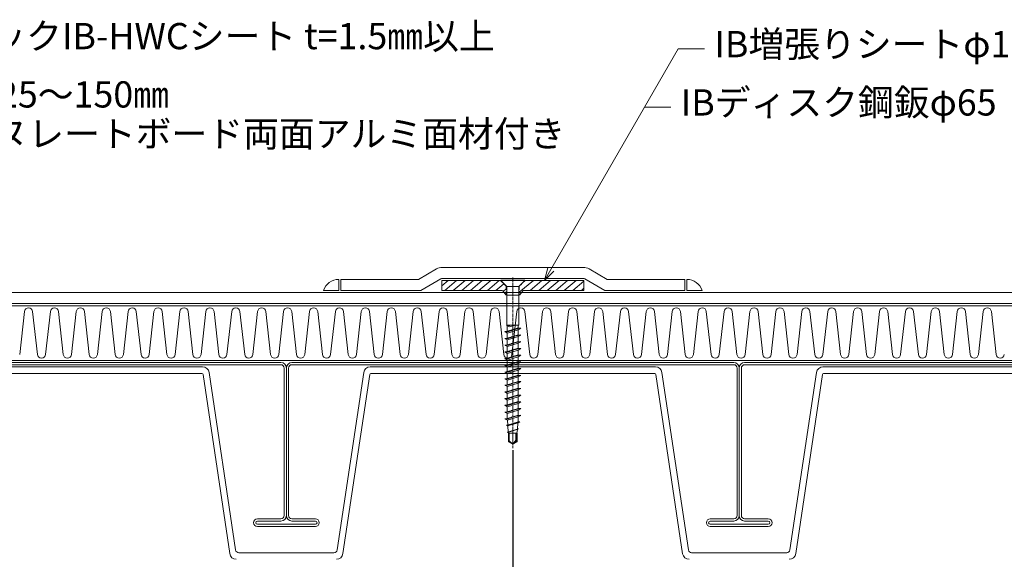
# Model space of a CAD drawing. Units: millimetres. Extents: x 0 to 1680, y 0 to 1188.
# Drawn here: x 871 to 1321, y 247 to 494 of the extents above; entities that cross this region are included whole.
import ezdxf

# ---------------------------------------------------------------- set-up
doc = ezdxf.new("R2010")
doc.units = ezdxf.units.MM
doc.linetypes.add('CENTER', pattern=[2, 1.25, -0.25, 0.25, -0.25])
doc.linetypes.add('HIDDEN2', pattern=[4.7625, 3.175, -1.5875])
for name, color, linetype, lineweight in [('IBリキッド', 7, 'Continuous', 13), ('IBｼｰﾄ', 7, 'Continuous', 18), ('中心線', 44, 'CENTER', 5), ('寸法線', 7, 'Continuous', 9), ('文字', 7, 'Continuous', 9), ('断熱材', 7, 'Continuous', 9), ('部材(積層鋼板)', 7, 'Continuous', 15), ('部材(ﾋﾞｽ類)', 7, 'Continuous', 13), ('鋼材(受け鋼鈑)', 7, 'Continuous', 13)]:
    doc.layers.add(name, color=color, linetype=linetype, lineweight=lineweight)
doc.layers.add('構築線', color=1, linetype='Continuous', lineweight=0, plot=False)
doc.styles.add('基本スタイル', font='msgothic.ttc')
doc.dimstyles.new('建築製図用（1：1）', dxfattribs={"dimtxt": 12, "dimasz": 7, "dimexe": 0, "dimexo": 1, "dimgap": 1.5, "dimtad": 3, "dimdsep": 46, "dimtxsty": '基本スタイル', "dimblk": 'OPEN30', "dimblk1": 'OPEN30', "dimblk2": 'OPEN30', "dimcen": 2.5, "dimclrd": 256, "dimclre": 256, "dimclrt": 256, "dimadec": 0, "dimazin": 0, "dimtfac": 1, "dimtmove": 0, "dimatfit": 3, "dimldrblk": 'OPEN30', "dimfxl": 1, "dimarcsym": 0})

# ---------------------------------------------------------------- blocks, each defined once
blk = doc.blocks.new('_Open30')
at = {"color": 0, "linetype": 'ByBlock', "lineweight": -2}
for p, q in [((-1, 0.267949), (0, 0)), ((0, 0), (-1, -0.267949)), ((0, 0), (-1, 0))]:
    blk.add_line(p, q, dxfattribs=at)
blk = doc.blocks.new('*D47')
at = {"layer": 'Defpoints', "color": 0}
for p in [(1096.36, 298.1), (496.36, 293.1), (1096.36, 153.74)]:
    blk.add_point(p, dxfattribs=at)
at = {"layer": '寸法線', "lineweight": -2}
for p, q in [((1096.36, 297.1), (1096.36, 153.74)), ((496.36, 292.1), (496.36, 153.74)), ((503.36, 153.74), (1089.36, 153.74))]:
    blk.add_line(p, q, dxfattribs=at)
at = {"layer": '寸法線', "lineweight": -2, "xscale": 7, "yscale": 7, "zscale": 7, "rotation": 180}
blk.add_blockref('_Open30', (496.36, 153.74), dxfattribs=at)
at = {"layer": '寸法線', "lineweight": -2, "xscale": 7, "yscale": 7, "zscale": 7}
blk.add_blockref('_Open30', (1096.36, 153.74), dxfattribs=at)
at = {"layer": '寸法線', "insert": (796.36, 164.74), "char_height": 12, "attachment_point": 5, "style": '基本スタイル'}
blk.add_mtext('600', dxfattribs=at)

msp = doc.modelspace()

# ---------------------------------------------------------------- hatches: boundary and pattern name
at = {"layer": '部材(積層鋼板)'}
h = msp.add_hatch(dxfattribs=at)
h.set_pattern_fill('ANSI31', color=4, scale=20, angle=354.81671, style=0)
h.set_pattern_definition([(39.81671, (2061.3024, -19883.9755), (-1.60083435, 1.920242), [])])
h.paths.add_polyline_path([(1064.1135, 374.7362, 0.41421356), (1063.8635, 374.4862), (1063.8635, 370.2362), (1091.3635, 370.2362, -0.22463265), (1091.7501, 370.0533), (1093.2134, 368.2691, 0.02211867), (1093.243, 368.2362), (1093.3935, 368.2362), (1093.3935, 372.1168), (1090.7563, 374.7362)])
h.paths.add_polyline_path([(1100.9769, 370.0533, -0.22463265), (1101.3635, 370.2362), (1128.8635, 370.2362), (1128.8635, 374.4862, 0.41421356), (1128.6135, 374.7362), (1101.9701, 374.7362), (1099.3329, 372.1168), (1099.3329, 368.2362), (1099.484, 368.2362, 0.02211867), (1099.5135, 368.2691)])
h.paths.add_polyline_path([(1099.484, 368.2362), (1099.3329, 368.2362), (1099.3329, 368.1306, 0.0929396)])
h.paths.add_polyline_path([(1093.3935, 368.2362), (1093.243, 368.2362, 0.09263854), (1093.3935, 368.1309)])

# ---------------------------------------------------------------- linework, layer by layer
at = {"layer": 'IBリキッド'}
for p, q in [((1016.7746, 370.2362), (1016.7746, 375.2362)), ((1175.9523, 370.2362), (1175.9523, 375.2362)), ((1009.7746, 370.2362), (1016.7746, 370.2362)), ((1182.9523, 370.2362), (1175.9523, 370.2362))]:
    msp.add_line(p, q, dxfattribs=at)
for centre, start, end in [((1016.7746, 367.8362), 90, 161.075356), ((1175.9523, 367.8362), 18.924644, 90)]:
    msp.add_arc(centre, 7.4, start, end, dxfattribs=at)
at = {"layer": 'IBｼｰﾄ'}
for p, q in [((1061.4849, 380.0308), (1053.1954, 375.2362)), ((1128.6135, 380.7362), (1064.1135, 380.7362)), ((1131.242, 380.0308), (1139.5315, 375.2362)), ((1053.1954, 375.2362), (1017.7746, 375.2362)), ((1017.7746, 375.2362), (1017.7746, 370.2362)), ((1063.4876, 375.5682), (1054.2689, 370.2362)), ((1128.6135, 375.7362), (1064.1135, 375.7362)), ((1129.2393, 375.5682), (1138.458, 370.2362)), ((1174.9523, 375.2362), (1139.5315, 375.2362)), ((1174.9523, 375.2362), (1174.9523, 370.2362)), ((549.8718, 369.2362), (1406.8634, 369.2362)), ((1054.2689, 370.2362), (1017.7746, 370.2362)), ((1174.9523, 370.2362), (1138.458, 370.2362)), ((548.5321, 364.2362), (1406.8634, 364.2362))]:
    msp.add_line(p, q, dxfattribs=at)
for centre, radius, start, end in [((1064.1135, 375.4862), 5.25, 90, 120.044805), ((1128.6135, 375.4862), 5.25, 59.955195, 90), ((1064.1135, 374.4862), 1.25, 90, 120.04489), ((1128.6135, 374.4862), 1.25, 59.95511, 90)]:
    msp.add_arc(centre, radius, start, end, dxfattribs=at)
at = {"layer": '中心線'}
msp.add_lwpolyline([(1096.3635, 298.0964), (1096.3635, 376.2466)], dxfattribs=at)
at = {"layer": '寸法線'}
for p, q in [((1110.8135, 374.7362), (1171.9943, 480.7057)), ((1171.9943, 480.7057), (1183.9943, 480.7057)), ((1156.5974, 454.0372), (1168.5974, 454.0372))]:
    msp.add_line(p, q, dxfattribs=at)
msp.add_lwpolyline([(1115.0561, 378.9789), (1110.8135, 374.7362), (1112.3664, 380.5318)], dxfattribs=at)
at = {"layer": '断熱材', "lineweight": 5}
for p, q in [((164.8634, 363.2362), (1406.8634, 363.2362)), ((1406.8634, 338.2362), (164.8634, 338.2362))]:
    msp.add_line(p, q, dxfattribs=at)
at = {"layer": '断熱材', "color": 4}
for p, q in [((873.0979, 360.5148), (870.9308, 340.9576)), ((876.8536, 360.5148), (879.0207, 340.9576)), ((884.9435, 360.5148), (882.7764, 340.9576)), ((888.6992, 360.5148), (890.8663, 340.9576)), ((896.7891, 360.5148), (894.622, 340.9576)), ((900.5448, 360.5148), (902.7119, 340.9576)), ((908.6347, 360.5148), (906.4676, 340.9576)), ((912.3904, 360.5148), (914.5575, 340.9576)), ((920.4803, 360.5148), (918.3132, 340.9576)), ((924.236, 360.5148), (926.4031, 340.9576)), ((932.3259, 360.5148), (930.1588, 340.9576)), ((936.0816, 360.5148), (938.2487, 340.9576)), ((944.1715, 360.5148), (942.0044, 340.9576)), ((947.9273, 360.5148), (950.0943, 340.9576)), ((956.0171, 360.5148), (953.8501, 340.9576)), ((959.7729, 360.5148), (961.9399, 340.9576)), ((967.8628, 360.5148), (965.6957, 340.9576)), ((971.6185, 360.5148), (973.7856, 340.9576)), ((979.7084, 360.5148), (977.5413, 340.9576)), ((983.4641, 360.5148), (985.6312, 340.9576)), ((991.554, 360.5148), (989.3869, 340.9576)), ((995.3097, 360.5148), (997.4768, 340.9576)), ((1003.3996, 360.5148), (1001.2325, 340.9576)), ((1007.1553, 360.5148), (1009.3224, 340.9576)), ((1015.2452, 360.5148), (1013.0781, 340.9576)), ((1019.0009, 360.5148), (1021.168, 340.9576)), ((1027.0908, 360.5148), (1024.9237, 340.9576)), ((1030.8465, 360.5148), (1033.0136, 340.9576)), ((1038.9364, 360.5148), (1036.7693, 340.9576)), ((1042.6922, 360.5148), (1044.8592, 340.9576)), ((1050.782, 360.5148), (1048.615, 340.9576)), ((1054.5378, 360.5148), (1056.7048, 340.9576)), ((1062.6276, 360.5148), (1060.4606, 340.9576)), ((1066.3834, 360.5148), (1068.5505, 340.9576)), ((1074.4733, 360.5148), (1072.3062, 340.9576)), ((1078.229, 360.5148), (1080.3961, 340.9576)), ((1086.3189, 360.5148), (1084.1518, 340.9576)), ((1090.0746, 360.5148), (1092.2417, 340.9576)), ((1098.1645, 360.5148), (1095.9974, 340.9576)), ((1101.9202, 360.5148), (1104.0873, 340.9576)), ((1110.0101, 360.5148), (1107.843, 340.9576)), ((1113.7658, 360.5148), (1115.9329, 340.9576)), ((1121.8557, 360.5148), (1119.6886, 340.9576)), ((1125.6114, 360.5148), (1127.7785, 340.9576)), ((1133.7013, 360.5148), (1131.5342, 340.9576)), ((1137.457, 360.5148), (1139.6241, 340.9576)), ((1145.5469, 360.5148), (1143.3799, 340.9576)), ((1149.3027, 360.5148), (1151.4697, 340.9576)), ((1157.3925, 360.5148), (1155.2255, 340.9576)), ((1161.1483, 360.5148), (1163.3154, 340.9576)), ((1169.2382, 360.5148), (1167.0711, 340.9576)), ((1172.9939, 360.5148), (1175.161, 340.9576)), ((1181.0838, 360.5148), (1178.9167, 340.9576)), ((1184.8395, 360.5148), (1187.0066, 340.9576)), ((1192.9294, 360.5148), (1190.7623, 340.9576)), ((1196.6851, 360.5148), (1198.8522, 340.9576)), ((1204.775, 360.5148), (1202.6079, 340.9576)), ((1208.5307, 360.5148), (1210.6978, 340.9576)), ((1216.6206, 360.5148), (1214.4535, 340.9576)), ((1220.3763, 360.5148), (1222.5434, 340.9576)), ((1228.4662, 360.5148), (1226.2991, 340.9576)), ((1232.2219, 360.5148), (1234.389, 340.9576)), ((1240.3118, 360.5148), (1238.1448, 340.9576)), ((1244.0676, 360.5148), (1246.2346, 340.9576)), ((1252.1574, 360.5148), (1249.9904, 340.9576)), ((1255.9132, 360.5148), (1258.0802, 340.9576)), ((1264.0031, 360.5148), (1261.836, 340.9576)), ((1267.7588, 360.5148), (1269.9259, 340.9576)), ((1275.8487, 360.5148), (1273.6816, 340.9576)), ((1279.6044, 360.5148), (1281.7715, 340.9576)), ((1287.6943, 360.5148), (1285.5272, 340.9576)), ((1291.45, 360.5148), (1293.6171, 340.9576)), ((1299.5399, 360.5148), (1297.3728, 340.9576)), ((1303.2956, 360.5148), (1305.4627, 340.9576)), ((1311.3855, 360.5148), (1309.2184, 340.9576)), ((1315.1412, 360.5148), (1317.3083, 340.9576))]:
    msp.add_line(p, q, dxfattribs=at)
for centre, start, end in [((874.9757, 360.3389), 5.351354, 174.648646), ((886.8213, 360.3389), 5.351354, 174.648646), ((898.6669, 360.3389), 5.351354, 174.648646), ((910.5126, 360.3389), 5.351354, 174.648646), ((922.3582, 360.3389), 5.351354, 174.648646), ((934.2038, 360.3389), 5.351354, 174.648646), ((946.0494, 360.3389), 5.351354, 174.648646), ((957.895, 360.3389), 5.351354, 174.648646), ((969.7406, 360.3389), 5.351354, 174.648646), ((981.5862, 360.3389), 5.351354, 174.648646), ((993.4318, 360.3389), 5.351354, 174.648646), ((1005.2775, 360.3389), 5.351354, 174.648646), ((1017.1231, 360.3389), 5.351354, 174.648646), ((1028.9687, 360.3389), 5.351354, 174.648646), ((1040.8143, 360.3389), 5.351354, 174.648646), ((1052.6599, 360.3389), 5.351354, 174.648646), ((1064.5055, 360.3389), 5.351354, 174.648646), ((1076.3511, 360.3389), 5.351354, 174.648646), ((1088.1967, 360.3389), 5.351354, 174.648646), ((1100.0423, 360.3389), 5.351354, 174.648646), ((1111.888, 360.3389), 5.351354, 174.648646), ((1123.7336, 360.3389), 5.351354, 174.648646), ((1135.5792, 360.3389), 5.351354, 174.648646), ((1147.4248, 360.3389), 5.351354, 174.648646), ((1159.2704, 360.3389), 5.351354, 174.648646), ((1171.116, 360.3389), 5.351354, 174.648646), ((1182.9616, 360.3389), 5.351354, 174.648646), ((1194.8072, 360.3389), 5.351354, 174.648646), ((1206.6529, 360.3389), 5.351354, 174.648646), ((1218.4985, 360.3389), 5.351354, 174.648646), ((1230.3441, 360.3389), 5.351354, 174.648646), ((1242.1897, 360.3389), 5.351354, 174.648646), ((1254.0353, 360.3389), 5.351354, 174.648646), ((1265.8809, 360.3389), 5.351354, 174.648646), ((1277.7265, 360.3389), 5.351354, 174.648646), ((1289.5721, 360.3389), 5.351354, 174.648646), ((1301.4178, 360.3389), 5.351354, 174.648646), ((1313.2634, 360.3389), 5.351354, 174.648646), ((880.8985, 341.1335), 185.351354, 354.648646), ((892.7441, 341.1335), 185.351354, 354.648646), ((904.5897, 341.1335), 185.351354, 354.648646), ((916.4354, 341.1335), 185.351354, 354.648646), ((928.281, 341.1335), 185.351354, 354.648646), ((940.1266, 341.1335), 185.351354, 354.648646), ((951.9722, 341.1335), 185.351354, 354.648646), ((963.8178, 341.1335), 185.351354, 354.648646), ((975.6634, 341.1335), 185.351354, 354.648646), ((987.509, 341.1335), 185.351354, 354.648646), ((999.3546, 341.1335), 185.351354, 354.648646), ((1011.2003, 341.1335), 185.351354, 354.648646), ((1023.0459, 341.1335), 185.351354, 354.648646), ((1034.8915, 341.1335), 185.351354, 354.648646), ((1046.7371, 341.1335), 185.351354, 354.648646), ((1058.5827, 341.1335), 185.351354, 354.648646), ((1070.4283, 341.1335), 185.351354, 354.648646), ((1082.2739, 341.1335), 185.351354, 354.648646), ((1094.1195, 341.1335), 185.351354, 354.648646), ((1105.9652, 341.1335), 185.351354, 354.648646), ((1117.8108, 341.1335), 185.351354, 354.648646), ((1129.6564, 341.1335), 185.351354, 354.648646), ((1141.502, 341.1335), 185.351354, 354.648646), ((1153.3476, 341.1335), 185.351354, 354.648646), ((1165.1932, 341.1335), 185.351354, 354.648646), ((1177.0388, 341.1335), 185.351354, 354.648646), ((1188.8844, 341.1335), 185.351354, 354.648646), ((1200.7301, 341.1335), 185.351354, 354.648646), ((1212.5757, 341.1335), 185.351354, 354.648646), ((1224.4213, 341.1335), 185.351354, 354.648646), ((1236.2669, 341.1335), 185.351354, 354.648646), ((1248.1125, 341.1335), 185.351354, 354.648646), ((1259.9581, 341.1335), 185.351354, 354.648646), ((1271.8037, 341.1335), 185.351354, 354.648646), ((1283.6493, 341.1335), 185.351354, 354.648646), ((1295.4949, 341.1335), 185.351354, 354.648646), ((1307.3406, 341.1335), 185.351354, 354.648646), ((1319.1862, 341.1335), 185.351354, 354.648646)]:
    msp.add_arc(centre, 1.8861, start, end, dxfattribs=at)
at = {"layer": '構築線'}
msp.add_line((806.8634, 363.2362), (1406.8634, 363.2362), dxfattribs=at)
at = {"layer": '部材(積層鋼板)'}
msp.add_lwpolyline([(1100.9769, 370.0533, -0.22463265), (1101.3635, 370.2362), (1128.8635, 370.2362), (1128.8635, 374.4862, 0.41421356), (1128.6135, 374.7362), (1064.1135, 374.7362, 0.41421356), (1063.8635, 374.4862), (1063.8635, 370.2362), (1091.3635, 370.2362, -0.22463265), (1091.7501, 370.0533), (1093.2134, 368.2691, 0.22463265), (1093.6, 368.0862), (1099.1269, 368.0862, 0.22463265), (1099.5135, 368.2691)], format="xyb", close=True, dxfattribs=at)
at = {"layer": '部材(積層鋼板)', "linetype": 'HIDDEN2', "ltscale": 0.5}
for points in [[(1090.7563, 374.7362), (1093.3935, 372.1168), (1093.3935, 368.1309)], [(1101.9701, 374.7362), (1099.3329, 372.1168), (1099.3329, 368.1306)]]:
    msp.add_lwpolyline(points, dxfattribs=at)
at = {"layer": '部材(ﾋﾞｽ類)'}
for p, q in [((1093.5972, 371.9887), (1090.8497, 374.7362)), ((1099.1298, 371.9887), (1101.8772, 374.7362)), ((1094.7735, 301.4003), (1094.3885, 300.9161)), ((1096.4134, 299.9233), (1094.7735, 301.4003))]:
    msp.add_line(p, q, dxfattribs=at)
at = {"layer": '部材(ﾋﾞｽ類)', "lineweight": 5}
for p, q in [((1094.5432, 354.3815), (1093.509, 354.2436)), ((1093.509, 354.2436), (1094.8291, 353.5396)), ((1093.6714, 354.1795), (1093.6298, 354.1792)), ((1093.794, 354.1823), (1093.6714, 354.1795)), ((1093.821, 354.1096), (1093.7669, 354.1061)), ((1093.919, 354.187), (1093.794, 354.1823)), ((1093.9544, 354.1186), (1093.821, 354.1096)), ((1094.0458, 354.194), (1093.919, 354.187)), ((1094.0863, 354.128), (1093.9544, 354.1186)), ((1094.174, 354.2033), (1094.0458, 354.194)), ((1094.2161, 354.1382), (1094.0863, 354.128)), ((1094.303, 354.2151), (1094.174, 354.2033)), ((1094.3435, 354.1492), (1094.2161, 354.1382)), ((1094.4323, 354.2297), (1094.303, 354.2151)), ((1094.4678, 354.1612), (1094.3435, 354.1492)), ((1094.5615, 354.2471), (1094.4323, 354.2297)), ((1094.5885, 354.1744), (1094.4678, 354.1612)), ((1094.69, 354.2675), (1094.5615, 354.2471)), ((1094.7052, 354.1889), (1094.5885, 354.1744)), ((1094.8173, 354.2912), (1094.69, 354.2675)), ((1094.8173, 354.205), (1094.7052, 354.1889)), ((1095.0342, 354.3587), (1094.8173, 354.2912)), ((1094.8173, 354.2912), (1094.8173, 354.2912)), ((1094.8173, 354.2912), (1094.8173, 354.2912)), ((1095.0342, 354.2725), (1094.8173, 354.205)), ((1094.8173, 354.205), (1094.8173, 354.205)), ((1094.8173, 354.205), (1094.8173, 354.205)), ((1094.8291, 353.5396), (1097.4737, 354.3815)), ((1095.1059, 354.3815), (1095.0342, 354.3587)), ((1095.2462, 354.34), (1095.0342, 354.2725)), ((1095.3737, 354.3815), (1095.2462, 354.34)), ((1098.2731, 304.8984), (1098.5405, 306.6472))]:
    msp.add_line(p, q, dxfattribs=at)
at = {"layer": '部材(ﾋﾞｽ類)'}
for points in [[(1101.8772, 374.8966), (1101.8772, 374.7362), (1090.8497, 374.7362), (1090.8497, 374.8966)], [(1093.5972, 354.3815), (1093.5972, 371.9887), (1099.1298, 371.9887), (1099.1298, 354.3815)], [(1094.3885, 300.9161), (1094.3885, 304.8984), (1098.421, 304.8984), (1098.421, 300.9161), (1096.3635, 299.8986)]]:
    msp.add_lwpolyline(points, close=True, dxfattribs=at)
at = {"layer": '部材(ﾋﾞｽ類)', "lineweight": 5}
for points in [[(1100.061, 352.9214), (1098.8235, 353.0589), (1093.986, 351.5464), (1092.6659, 351.3704), (1093.986, 350.6664), (1098.8235, 352.2064), (1100.061, 352.9214), (1100.061, 352.9214), (1098.8689, 352.7685), (1098.5341, 352.7079), (1098.2013, 352.6409), (1097.8708, 352.5677), (1097.5426, 352.4885), (1097.2169, 352.4033), (1096.894, 352.3123), (1096.5739, 352.2158), (1096.2568, 352.1139), (1095.943, 352.0068), (1095.943, 352.0068), (1095.943, 352.0068), (1095.7641, 351.9393), (1095.5816, 351.8718), (1095.3955, 351.8043), (1095.2054, 351.7368), (1095.0113, 351.6693), (1094.813, 351.6018), (1094.6103, 351.5343), (1094.4031, 351.4668), (1094.1911, 351.3993), (1093.9742, 351.3318), (1093.9742, 351.3318), (1093.9742, 351.3318), (1093.8621, 351.3158), (1093.7454, 351.3012), (1093.6247, 351.288), (1093.5004, 351.276), (1093.3731, 351.265), (1093.2432, 351.2549), (1093.1113, 351.2454), (1092.9779, 351.2364), (1092.9238, 351.2329)], [(1099.8189, 352.9483), (1099.8189, 352.9483), (1098.8764, 352.8341), (1098.5476, 352.7797), (1098.219, 352.7175), (1097.891, 352.6479), (1097.5637, 352.5711), (1097.2372, 352.4876), (1096.9117, 352.3977), (1096.5874, 352.3018), (1096.2644, 352.2001), (1095.943, 352.093), (1095.943, 352.093), (1095.943, 352.093), (1095.7641, 352.0255), (1095.5816, 351.958), (1095.3955, 351.8905), (1095.2054, 351.823), (1095.0113, 351.7555), (1094.813, 351.688), (1094.6103, 351.6205), (1094.4031, 351.553), (1094.1911, 351.4855), (1093.9742, 351.418), (1093.9742, 351.418), (1093.9742, 351.418), (1093.8469, 351.3943), (1093.7184, 351.3739), (1093.5892, 351.3565), (1093.4599, 351.342), (1093.3309, 351.3301), (1093.2027, 351.3208), (1093.0759, 351.3138), (1092.9509, 351.3091), (1092.8283, 351.3064), (1092.7867, 351.306)], [(1093.8573, 354.29), (1093.8573, 354.3815)], [(1093.8573, 351.5293), (1093.8573, 354.0579)], [(1098.8573, 353.0552), (1098.8573, 354.3815)], [(1098.8573, 349.9604), (1098.8573, 352.226)], [(1100.061, 349.8267), (1098.8235, 349.9641), (1093.986, 348.4516), (1092.6659, 348.2757), (1093.986, 347.5716), (1098.8235, 349.1116), (1100.061, 349.8267), (1100.061, 349.8267), (1098.8689, 349.6737), (1098.5341, 349.6131), (1098.2013, 349.5461), (1097.8708, 349.4729), (1097.5426, 349.3937), (1097.2169, 349.3085), (1096.894, 349.2175), (1096.5739, 349.121), (1096.2568, 349.0192), (1095.943, 348.912), (1095.943, 348.912), (1095.943, 348.912), (1095.7641, 348.8445), (1095.5816, 348.777), (1095.3955, 348.7095), (1095.2054, 348.642), (1095.0113, 348.5745), (1094.813, 348.507), (1094.6103, 348.4395), (1094.4031, 348.372), (1094.1911, 348.3045), (1093.9742, 348.237), (1093.9742, 348.237), (1093.9742, 348.237), (1093.8621, 348.221), (1093.7454, 348.2064), (1093.6247, 348.1932), (1093.5004, 348.1812), (1093.3731, 348.1702), (1093.2432, 348.1601), (1093.1113, 348.1506), (1092.9779, 348.1416), (1092.9238, 348.1381)], [(1100.061, 346.7639), (1098.8235, 346.9014), (1093.986, 345.3889), (1092.6659, 345.2129), (1093.986, 344.5089), (1098.8235, 346.0489), (1100.061, 346.7639), (1100.061, 346.7639), (1098.8689, 346.6109), (1098.5341, 346.5503), (1098.2013, 346.4834), (1097.8708, 346.4102), (1097.5426, 346.3309), (1097.2169, 346.2457), (1096.894, 346.1548), (1096.5739, 346.0583), (1096.2568, 345.9564), (1095.943, 345.8493), (1095.943, 345.8493), (1095.943, 345.8493), (1095.7641, 345.7818), (1095.5816, 345.7143), (1095.3955, 345.6467), (1095.2054, 345.5793), (1095.0113, 345.5118), (1094.813, 345.4442), (1094.6103, 345.3767), (1094.4031, 345.3093), (1094.1911, 345.2417), (1093.9742, 345.1743), (1093.9742, 345.1743), (1093.9742, 345.1743), (1093.8621, 345.1582), (1093.7454, 345.1437), (1093.6247, 345.1304), (1093.5004, 345.1185), (1093.3731, 345.1074), (1093.2432, 345.0973), (1093.1113, 345.0878), (1092.9779, 345.0788), (1092.9238, 345.0754)], [(1099.8189, 349.8536), (1099.8189, 349.8536), (1098.8764, 349.7394), (1098.5476, 349.6849), (1098.219, 349.6227), (1097.891, 349.5531), (1097.5637, 349.4763), (1097.2372, 349.3929), (1096.9117, 349.303), (1096.5874, 349.207), (1096.2644, 349.1053), (1095.943, 348.9982), (1095.943, 348.9982), (1095.943, 348.9982), (1095.7641, 348.9307), (1095.5816, 348.8632), (1095.3955, 348.7957), (1095.2054, 348.7282), (1095.0113, 348.6607), (1094.813, 348.5932), (1094.6103, 348.5257), (1094.4031, 348.4582), (1094.1911, 348.3907), (1093.9742, 348.3232), (1093.9742, 348.3232), (1093.9742, 348.3232), (1093.8469, 348.2996), (1093.7184, 348.2791), (1093.5892, 348.2617), (1093.4599, 348.2472), (1093.3309, 348.2353), (1093.2027, 348.226), (1093.0759, 348.219), (1092.9509, 348.2143), (1092.8283, 348.2116), (1092.7867, 348.2113)], [(1099.8189, 346.7908), (1099.8189, 346.7908), (1098.8764, 346.6766), (1098.5476, 346.6221), (1098.219, 346.5599), (1097.891, 346.4903), (1097.5637, 346.4136), (1097.2372, 346.3301), (1096.9117, 346.2402), (1096.5874, 346.1442), (1096.2644, 346.0425), (1095.943, 345.9354), (1095.943, 345.9354), (1095.943, 345.9354), (1095.7641, 345.8679), (1095.5816, 345.8004), (1095.3955, 345.7329), (1095.2054, 345.6654), (1095.0113, 345.5979), (1094.813, 345.5304), (1094.6103, 345.4629), (1094.4031, 345.3954), (1094.1911, 345.3279), (1093.9742, 345.2604), (1093.9742, 345.2604), (1093.9742, 345.2604), (1093.8469, 345.2368), (1093.7184, 345.2163), (1093.5892, 345.1989), (1093.4599, 345.1844), (1093.3309, 345.1725), (1093.2027, 345.1632), (1093.0759, 345.1563), (1092.9509, 345.1515), (1092.8283, 345.1488), (1092.7867, 345.1485)], [(1093.8573, 348.4345), (1093.8573, 350.7351)], [(1093.8573, 345.3717), (1093.8573, 347.6403)], [(1098.8573, 346.8976), (1098.8573, 349.1312)], [(1100.061, 343.6691), (1098.8235, 343.8066), (1093.986, 342.2941), (1092.6659, 342.1181), (1093.986, 341.4141), (1098.8235, 342.9541), (1100.061, 343.6691), (1100.061, 343.6691), (1098.8689, 343.5161), (1098.5341, 343.4555), (1098.2013, 343.3886), (1097.8708, 343.3154), (1097.5426, 343.2361), (1097.2169, 343.1509), (1096.894, 343.06), (1096.5739, 342.9635), (1096.2568, 342.8616), (1095.943, 342.7545), (1095.943, 342.7545), (1095.943, 342.7545), (1095.7641, 342.687), (1095.5816, 342.6195), (1095.3955, 342.552), (1095.2054, 342.4845), (1095.0113, 342.417), (1094.813, 342.3495), (1094.6103, 342.2819), (1094.4031, 342.2145), (1094.1911, 342.147), (1093.9742, 342.0795), (1093.9742, 342.0795), (1093.9742, 342.0795), (1093.8621, 342.0634), (1093.7454, 342.0489), (1093.6247, 342.0357), (1093.5004, 342.0237), (1093.3731, 342.0127), (1093.2432, 342.0025), (1093.1113, 341.993), (1092.9779, 341.984), (1092.9238, 341.9806)], [(1099.8189, 343.696), (1099.8189, 343.696), (1098.8764, 343.5818), (1098.5476, 343.5274), (1098.219, 343.4651), (1097.891, 343.3955), (1097.5637, 343.3188), (1097.2372, 343.2353), (1096.9117, 343.1454), (1096.5874, 343.0494), (1096.2644, 342.9478), (1095.943, 342.8406), (1095.943, 342.8406), (1095.943, 342.8406), (1095.7641, 342.7731), (1095.5816, 342.7056), (1095.3955, 342.6381), (1095.2054, 342.5706), (1095.0113, 342.5031), (1094.813, 342.4356), (1094.6103, 342.3681), (1094.4031, 342.3006), (1094.1911, 342.2331), (1093.9742, 342.1656), (1093.9742, 342.1656), (1093.9742, 342.1656), (1093.8469, 342.142), (1093.7184, 342.1215), (1093.5892, 342.1041), (1093.4599, 342.0896), (1093.3309, 342.0778), (1093.2027, 342.0684), (1093.0759, 342.0615), (1092.9509, 342.0567), (1092.8283, 342.054), (1092.7867, 342.0537)], [(1093.8573, 342.2769), (1093.8573, 344.5775)], [(1098.8573, 343.8028), (1098.8573, 346.0684)], [(1098.8573, 340.74), (1098.8573, 342.9736)], [(1100.061, 340.6063), (1098.8235, 340.7438), (1093.986, 339.2313), (1092.6659, 339.0553), (1093.986, 338.3513), (1098.8235, 339.8913), (1100.061, 340.6063), (1100.061, 340.6063), (1098.8689, 340.4533), (1098.5341, 340.3928), (1098.2013, 340.3258), (1097.8708, 340.2526), (1097.5426, 340.1733), (1097.2169, 340.0881), (1096.894, 339.9972), (1096.5739, 339.9007), (1096.2568, 339.7988), (1095.943, 339.6917), (1095.943, 339.6917), (1095.943, 339.6917), (1095.7641, 339.6242), (1095.5816, 339.5567), (1095.3955, 339.4892), (1095.2054, 339.4217), (1095.0113, 339.3542), (1094.813, 339.2867), (1094.6103, 339.2192), (1094.4031, 339.1517), (1094.1911, 339.0842), (1093.9742, 339.0167), (1093.9742, 339.0167), (1093.9742, 339.0167), (1093.8621, 339.0006), (1093.7454, 338.9861), (1093.6247, 338.9729), (1093.5004, 338.9609), (1093.3731, 338.9499), (1093.2432, 338.9397), (1093.1113, 338.9303), (1092.9779, 338.9213), (1092.9238, 338.9178)], [(1100.061, 337.5115), (1098.8235, 337.649), (1093.986, 336.1365), (1092.6659, 335.9605), (1093.986, 335.2565), (1098.8235, 336.7965), (1100.061, 337.5115), (1100.061, 337.5115), (1098.8689, 337.3585), (1098.5341, 337.298), (1098.2013, 337.231), (1097.8708, 337.1578), (1097.5426, 337.0785), (1097.2169, 336.9934), (1096.894, 336.9024), (1096.5739, 336.8059), (1096.2568, 336.704), (1095.943, 336.5969), (1095.943, 336.5969), (1095.943, 336.5969), (1095.7641, 336.5294), (1095.5816, 336.4619), (1095.3955, 336.3944), (1095.2054, 336.3269), (1095.0113, 336.2594), (1094.813, 336.1919), (1094.6103, 336.1244), (1094.4031, 336.0569), (1094.1911, 335.9894), (1093.9742, 335.9219), (1093.9742, 335.9219), (1093.9742, 335.9219), (1093.8621, 335.9058), (1093.7454, 335.8913), (1093.6247, 335.8781), (1093.5004, 335.8661), (1093.3731, 335.8551), (1093.2432, 335.8449), (1093.1113, 335.8355), (1092.9779, 335.8265), (1092.9238, 335.823)], [(1099.8189, 340.6332), (1099.8189, 340.6332), (1098.8764, 340.519), (1098.5476, 340.4646), (1098.219, 340.4024), (1097.891, 340.3327), (1097.5637, 340.256), (1097.2372, 340.1725), (1096.9117, 340.0826), (1096.5874, 339.9867), (1096.2644, 339.885), (1095.943, 339.7779), (1095.943, 339.7779), (1095.943, 339.7779), (1095.7641, 339.7104), (1095.5816, 339.6429), (1095.3955, 339.5754), (1095.2054, 339.5079), (1095.0113, 339.4404), (1094.813, 339.3729), (1094.6103, 339.3054), (1094.4031, 339.2379), (1094.1911, 339.1704), (1093.9742, 339.1029), (1093.9742, 339.1029), (1093.9742, 339.1029), (1093.8469, 339.0792), (1093.7184, 339.0588), (1093.5892, 339.0414), (1093.4599, 339.0268), (1093.3309, 339.015), (1093.2027, 339.0057), (1093.0759, 338.9987), (1092.9509, 338.994), (1092.8283, 338.9912), (1092.7867, 338.9909)], [(1093.8573, 339.2142), (1093.8573, 341.4827)], [(1093.8573, 336.1194), (1093.8573, 338.4199)], [(1098.8573, 337.6453), (1098.8573, 339.9108)], [(1100.061, 334.4488), (1098.8235, 334.5862), (1093.986, 333.0737), (1092.6659, 332.8978), (1093.986, 332.1937), (1098.8235, 333.7337), (1100.061, 334.4488), (1100.061, 334.4488), (1098.8689, 334.2958), (1098.5341, 334.2352), (1098.2013, 334.1682), (1097.8708, 334.095), (1097.5426, 334.0158), (1097.2169, 333.9306), (1096.894, 333.8396), (1096.5739, 333.7431), (1096.2568, 333.6413), (1095.943, 333.5341), (1095.943, 333.5341), (1095.943, 333.5341), (1095.7641, 333.4666), (1095.5816, 333.3991), (1095.3955, 333.3316), (1095.2054, 333.2641), (1095.0113, 333.1966), (1094.813, 333.1291), (1094.6103, 333.0616), (1094.4031, 332.9941), (1094.1911, 332.9266), (1093.9742, 332.8591), (1093.9742, 332.8591), (1093.9742, 332.8591), (1093.8621, 332.8431), (1093.7454, 332.8285), (1093.6247, 332.8153), (1093.5004, 332.8033), (1093.3731, 332.7923), (1093.2432, 332.7822), (1093.1113, 332.7727), (1092.9779, 332.7637), (1092.9238, 332.7602)], [(1099.8189, 337.5384), (1099.8189, 337.5384), (1098.8764, 337.4242), (1098.5476, 337.3698), (1098.219, 337.3076), (1097.891, 337.2379), (1097.5637, 337.1612), (1097.2372, 337.0777), (1096.9117, 336.9878), (1096.5874, 336.8919), (1096.2644, 336.7902), (1095.943, 336.6831), (1095.943, 336.6831), (1095.943, 336.6831), (1095.7641, 336.6156), (1095.5816, 336.5481), (1095.3955, 336.4806), (1095.2054, 336.4131), (1095.0113, 336.3456), (1094.813, 336.2781), (1094.6103, 336.2106), (1094.4031, 336.1431), (1094.1911, 336.0756), (1093.9742, 336.0081), (1093.9742, 336.0081), (1093.9742, 336.0081), (1093.8469, 335.9844), (1093.7184, 335.964), (1093.5892, 335.9466), (1093.4599, 335.932), (1093.3309, 335.9202), (1093.2027, 335.9109), (1093.0759, 335.9039), (1092.9509, 335.8992), (1092.8283, 335.8964), (1092.7867, 335.8961)], [(1099.8189, 334.4757), (1099.8189, 334.4757), (1098.8764, 334.3615), (1098.5476, 334.307), (1098.219, 334.2448), (1097.891, 334.1752), (1097.5637, 334.0984), (1097.2372, 334.015), (1096.9117, 333.9251), (1096.5874, 333.8291), (1096.2644, 333.7274), (1095.943, 333.6203), (1095.943, 333.6203), (1095.943, 333.6203), (1095.7641, 333.5528), (1095.5816, 333.4853), (1095.3955, 333.4178), (1095.2054, 333.3503), (1095.0113, 333.2828), (1094.813, 333.2153), (1094.6103, 333.1478), (1094.4031, 333.0803), (1094.1911, 333.0128), (1093.9742, 332.9453), (1093.9742, 332.9453), (1093.9742, 332.9453), (1093.8469, 332.9217), (1093.7184, 332.9012), (1093.5892, 332.8838), (1093.4599, 332.8693), (1093.3309, 332.8574), (1093.2027, 332.8481), (1093.0759, 332.8411), (1092.9509, 332.8364), (1092.8283, 332.8337), (1092.7867, 332.8334)], [(1093.8573, 333.0566), (1093.8573, 335.3251)], [(1098.8573, 334.5825), (1098.8573, 336.8161)], [(1098.8573, 331.4877), (1098.8573, 333.7533)], [(1100.061, 331.354), (1098.8235, 331.4914), (1093.986, 329.979), (1092.6659, 329.803), (1093.986, 329.099), (1098.8235, 330.639), (1100.061, 331.354), (1100.061, 331.354), (1098.8689, 331.201), (1098.5341, 331.1404), (1098.2013, 331.0735), (1097.8708, 331.0003), (1097.5426, 330.921), (1097.2169, 330.8358), (1096.894, 330.7449), (1096.5739, 330.6484), (1096.2568, 330.5465), (1095.943, 330.4393), (1095.943, 330.4393), (1095.943, 330.4393), (1095.7641, 330.3718), (1095.5816, 330.3043), (1095.3955, 330.2368), (1095.2054, 330.1693), (1095.0113, 330.1018), (1094.813, 330.0343), (1094.6103, 329.9668), (1094.4031, 329.8993), (1094.1911, 329.8318), (1093.9742, 329.7643), (1093.9742, 329.7643), (1093.9742, 329.7643), (1093.8621, 329.7483), (1093.7454, 329.7337), (1093.6247, 329.7205), (1093.5004, 329.7085), (1093.3731, 329.6975), (1093.2432, 329.6874), (1093.1113, 329.6779), (1092.9779, 329.6689), (1092.9238, 329.6654)], [(1100.061, 328.486), (1098.8235, 328.6235), (1093.986, 327.111), (1092.6659, 326.935), (1093.986, 326.231), (1098.8235, 327.771), (1100.061, 328.486), (1100.061, 328.486), (1098.8689, 328.333), (1098.5341, 328.2724), (1098.2013, 328.2055), (1097.8708, 328.1323), (1097.5426, 328.053), (1097.2169, 327.9678), (1096.894, 327.8769), (1096.5739, 327.7804), (1096.2568, 327.6785), (1095.943, 327.5714), (1095.943, 327.5714), (1095.943, 327.5714), (1095.7641, 327.5039), (1095.5816, 327.4364), (1095.3955, 327.3688), (1095.2054, 327.3014), (1095.0113, 327.2339), (1094.813, 327.1663), (1094.6103, 327.0988), (1094.4031, 327.0314), (1094.1911, 326.9638), (1093.9742, 326.8964), (1093.9742, 326.8964), (1093.9742, 326.8964), (1093.8621, 326.8803), (1093.7454, 326.8658), (1093.6247, 326.8525), (1093.5004, 326.8406), (1093.3731, 326.8295), (1093.2432, 326.8194), (1093.1113, 326.8099), (1092.9779, 326.8009), (1092.9238, 326.7975)], [(1099.8189, 331.3809), (1099.8189, 331.3809), (1098.8764, 331.2667), (1098.5476, 331.2122), (1098.219, 331.15), (1097.891, 331.0804), (1097.5637, 331.0036), (1097.2372, 330.9202), (1096.9117, 330.8303), (1096.5874, 330.7343), (1096.2644, 330.6326), (1095.943, 330.5255), (1095.943, 330.5255), (1095.943, 330.5255), (1095.7641, 330.458), (1095.5816, 330.3905), (1095.3955, 330.323), (1095.2054, 330.2555), (1095.0113, 330.188), (1094.813, 330.1205), (1094.6103, 330.053), (1094.4031, 329.9855), (1094.1911, 329.918), (1093.9742, 329.8505), (1093.9742, 329.8505), (1093.9742, 329.8505), (1093.8469, 329.8269), (1093.7184, 329.8064), (1093.5892, 329.789), (1093.4599, 329.7745), (1093.3309, 329.7626), (1093.2027, 329.7533), (1093.0759, 329.7464), (1092.9509, 329.7416), (1092.8283, 329.7389), (1092.7867, 329.7386)], [(1093.8573, 329.9618), (1093.8573, 332.2624)], [(1093.8573, 327.0938), (1093.8573, 329.1676)], [(1098.8573, 328.6197), (1098.8573, 330.6585)], [(1100.061, 325.3912), (1098.8235, 325.5287), (1093.986, 324.0162), (1092.6659, 323.8402), (1093.986, 323.1362), (1098.8235, 324.6762), (1100.061, 325.3912), (1100.061, 325.3912), (1098.8689, 325.2382), (1098.5341, 325.1776), (1098.2013, 325.1107), (1097.8708, 325.0375), (1097.5426, 324.9582), (1097.2169, 324.873), (1096.894, 324.7821), (1096.5739, 324.6856), (1096.2568, 324.5837), (1095.943, 324.4766), (1095.943, 324.4766), (1095.943, 324.4766), (1095.7641, 324.4091), (1095.5816, 324.3416), (1095.3955, 324.2741), (1095.2054, 324.2066), (1095.0113, 324.1391), (1094.813, 324.0716), (1094.6103, 324.004), (1094.4031, 323.9366), (1094.1911, 323.8691), (1093.9742, 323.8016), (1093.9742, 323.8016), (1093.9742, 323.8016), (1093.8621, 323.7855), (1093.7454, 323.771), (1093.6247, 323.7578), (1093.5004, 323.7458), (1093.3731, 323.7348), (1093.2432, 323.7246), (1093.1113, 323.7151), (1092.9779, 323.7061), (1092.9238, 323.7027)], [(1099.8189, 328.5129), (1099.8189, 328.5129), (1098.8764, 328.3987), (1098.5476, 328.3442), (1098.219, 328.282), (1097.891, 328.2124), (1097.5637, 328.1357), (1097.2372, 328.0522), (1096.9117, 327.9623), (1096.5874, 327.8663), (1096.2644, 327.7646), (1095.943, 327.6575), (1095.943, 327.6575), (1095.943, 327.6575), (1095.7641, 327.59), (1095.5816, 327.5225), (1095.3955, 327.455), (1095.2054, 327.3875), (1095.0113, 327.32), (1094.813, 327.2525), (1094.6103, 327.185), (1094.4031, 327.1175), (1094.1911, 327.05), (1093.9742, 326.9825), (1093.9742, 326.9825), (1093.9742, 326.9825), (1093.8469, 326.9589), (1093.7184, 326.9384), (1093.5892, 326.921), (1093.4599, 326.9065), (1093.3309, 326.8946), (1093.2027, 326.8853), (1093.0759, 326.8784), (1092.9509, 326.8736), (1092.8283, 326.8709), (1092.7867, 326.8706)], [(1099.8189, 325.4181), (1099.8189, 325.4181), (1098.8764, 325.3039), (1098.5476, 325.2495), (1098.219, 325.1872), (1097.891, 325.1176), (1097.5637, 325.0409), (1097.2372, 324.9574), (1096.9117, 324.8675), (1096.5874, 324.7715), (1096.2644, 324.6699), (1095.943, 324.5627), (1095.943, 324.5627), (1095.943, 324.5627), (1095.7641, 324.4952), (1095.5816, 324.4277), (1095.3955, 324.3602), (1095.2054, 324.2927), (1095.0113, 324.2252), (1094.813, 324.1577), (1094.6103, 324.0902), (1094.4031, 324.0227), (1094.1911, 323.9552), (1093.9742, 323.8877), (1093.9742, 323.8877), (1093.9742, 323.8877), (1093.8469, 323.8641), (1093.7184, 323.8436), (1093.5892, 323.8262), (1093.4599, 323.8117), (1093.3309, 323.7999), (1093.2027, 323.7905), (1093.0759, 323.7836), (1092.9509, 323.7788), (1092.8283, 323.7761), (1092.7867, 323.7758)], [(1093.8573, 323.999), (1093.8573, 326.2996)], [(1098.8573, 325.5249), (1098.8573, 327.7905)], [(1098.8573, 322.4301), (1098.8573, 324.6957)], [(1100.061, 322.2964), (1098.8235, 322.4339), (1093.986, 320.9214), (1092.6659, 320.7454), (1093.986, 320.0414), (1098.8235, 321.5814), (1100.061, 322.2964), (1100.061, 322.2964), (1098.8689, 322.1434), (1098.5341, 322.0829), (1098.2013, 322.0159), (1097.8708, 321.9427), (1097.5426, 321.8634), (1097.2169, 321.7782), (1096.894, 321.6873), (1096.5739, 321.5908), (1096.2568, 321.4889), (1095.943, 321.3818), (1095.943, 321.3818), (1095.943, 321.3818), (1095.7641, 321.3143), (1095.5816, 321.2468), (1095.3955, 321.1793), (1095.2054, 321.1118), (1095.0113, 321.0443), (1094.813, 320.9768), (1094.6103, 320.9093), (1094.4031, 320.8418), (1094.1911, 320.7743), (1093.9742, 320.7068), (1093.9742, 320.7068), (1093.9742, 320.7068), (1093.8621, 320.6907), (1093.7454, 320.6762), (1093.6247, 320.663), (1093.5004, 320.651), (1093.3731, 320.64), (1093.2432, 320.6298), (1093.1113, 320.6204), (1092.9779, 320.6114), (1092.9238, 320.6079)], [(1099.8189, 322.3233), (1099.8189, 322.3233), (1098.8764, 322.2091), (1098.5476, 322.1547), (1098.219, 322.0924), (1097.891, 322.0228), (1097.5637, 321.9461), (1097.2372, 321.8626), (1096.9117, 321.7727), (1096.5874, 321.6768), (1096.2644, 321.5751), (1095.943, 321.4679), (1095.943, 321.4679), (1095.943, 321.4679), (1095.7641, 321.4005), (1095.5816, 321.333), (1095.3955, 321.2654), (1095.2054, 321.198), (1095.0113, 321.1305), (1094.813, 321.0629), (1094.6103, 320.9955), (1094.4031, 320.928), (1094.1911, 320.8604), (1093.9742, 320.793), (1093.9742, 320.793), (1093.9742, 320.793), (1093.8469, 320.7693), (1093.7184, 320.7489), (1093.5892, 320.7314), (1093.4599, 320.7169), (1093.3309, 320.7051), (1093.2027, 320.6957), (1093.0759, 320.6888), (1092.9509, 320.684), (1092.8283, 320.6813), (1092.7867, 320.681)], [(1093.8573, 320.9042), (1093.8573, 323.2048)], [(1093.8573, 317.8415), (1093.8573, 320.11)], [(1098.8573, 319.3674), (1098.8573, 321.6009)], [(1100.061, 319.2336), (1098.8235, 319.3711), (1093.986, 317.8586), (1092.6659, 317.6826), (1093.986, 316.9786), (1098.8235, 318.5186), (1100.061, 319.2336), (1100.061, 319.2336), (1098.8689, 319.0806), (1098.5341, 319.0201), (1098.2013, 318.9531), (1097.8708, 318.8799), (1097.5426, 318.8006), (1097.2169, 318.7155), (1096.894, 318.6245), (1096.5739, 318.528), (1096.2568, 318.4261), (1095.943, 318.319), (1095.943, 318.319), (1095.943, 318.319), (1095.7641, 318.2515), (1095.5816, 318.184), (1095.3955, 318.1165), (1095.2054, 318.049), (1095.0113, 317.9815), (1094.813, 317.914), (1094.6103, 317.8465), (1094.4031, 317.779), (1094.1911, 317.7115), (1093.9742, 317.644), (1093.9742, 317.644), (1093.9742, 317.644), (1093.8621, 317.6279), (1093.7454, 317.6134), (1093.6247, 317.6002), (1093.5004, 317.5882), (1093.3731, 317.5772), (1093.2432, 317.567), (1093.1113, 317.5576), (1092.9779, 317.5486), (1092.9238, 317.5451)], [(1100.061, 316.1388), (1098.8235, 316.2763), (1093.986, 314.7638), (1092.6659, 314.5878), (1093.986, 313.8838), (1098.8235, 315.4238), (1100.061, 316.1388), (1100.061, 316.1388), (1098.8689, 315.9859), (1098.5341, 315.9253), (1098.2013, 315.8583), (1097.8708, 315.7851), (1097.5426, 315.7058), (1097.2169, 315.6207), (1096.894, 315.5297), (1096.5739, 315.4332), (1096.2568, 315.3313), (1095.943, 315.2242), (1095.943, 315.2242), (1095.943, 315.2242), (1095.7641, 315.1567), (1095.5816, 315.0892), (1095.3955, 315.0217), (1095.2054, 314.9542), (1095.0113, 314.8867), (1094.813, 314.8192), (1094.6103, 314.7517), (1094.4031, 314.6842), (1094.1911, 314.6167), (1093.9742, 314.5492), (1093.9742, 314.5492), (1093.9742, 314.5492), (1093.8621, 314.5331), (1093.7454, 314.5186), (1093.6247, 314.5054), (1093.5004, 314.4934), (1093.3731, 314.4824), (1093.2432, 314.4723), (1093.1113, 314.4628), (1092.9779, 314.4538), (1092.9238, 314.4503)], [(1099.8189, 319.2605), (1099.8189, 319.2605), (1098.8764, 319.1463), (1098.5476, 319.0919), (1098.219, 319.0297), (1097.891, 318.96), (1097.5637, 318.8833), (1097.2372, 318.7998), (1096.9117, 318.7099), (1096.5874, 318.614), (1096.2644, 318.5123), (1095.943, 318.4052), (1095.943, 318.4052), (1095.943, 318.4052), (1095.7641, 318.3377), (1095.5816, 318.2702), (1095.3955, 318.2027), (1095.2054, 318.1352), (1095.0113, 318.0677), (1094.813, 318.0002), (1094.6103, 317.9327), (1094.4031, 317.8652), (1094.1911, 317.7977), (1093.9742, 317.7302), (1093.9742, 317.7302), (1093.9742, 317.7302), (1093.8469, 317.7065), (1093.7184, 317.6861), (1093.5892, 317.6687), (1093.4599, 317.6541), (1093.3309, 317.6423), (1093.2027, 317.633), (1093.0759, 317.626), (1092.9509, 317.6213), (1092.8283, 317.6185), (1092.7867, 317.6182)], [(1099.8189, 316.1657), (1099.8189, 316.1657), (1098.8764, 316.0515), (1098.5476, 315.9971), (1098.219, 315.9349), (1097.891, 315.8652), (1097.5637, 315.7885), (1097.2372, 315.705), (1096.9117, 315.6151), (1096.5874, 315.5192), (1096.2644, 315.4175), (1095.943, 315.3104), (1095.943, 315.3104), (1095.943, 315.3104), (1095.7641, 315.2429), (1095.5816, 315.1754), (1095.3955, 315.1079), (1095.2054, 315.0404), (1095.0113, 314.9729), (1094.813, 314.9054), (1094.6103, 314.8379), (1094.4031, 314.7704), (1094.1911, 314.7029), (1093.9742, 314.6354), (1093.9742, 314.6354), (1093.9742, 314.6354), (1093.8469, 314.6117), (1093.7184, 314.5913), (1093.5892, 314.5739), (1093.4599, 314.5593), (1093.3309, 314.5475), (1093.2027, 314.5382), (1093.0759, 314.5312), (1092.9509, 314.5265), (1092.8283, 314.5237), (1092.7867, 314.5234)], [(1093.8635, 314.7475), (1093.8635, 317.0439)], [(1098.8635, 316.2719), (1098.8635, 318.5417)], [(1098.8635, 313.2091), (1098.8635, 315.4469)], [(1100.061, 313.0761), (1098.8235, 313.2135), (1093.986, 311.7011), (1092.6659, 311.5251), (1093.986, 310.8211), (1098.8235, 312.3611), (1100.061, 313.0761), (1100.061, 313.0761), (1098.8689, 312.9231), (1098.5341, 312.8625), (1098.2013, 312.7956), (1097.8708, 312.7224), (1097.5426, 312.6431), (1097.2169, 312.5579), (1096.894, 312.467), (1096.5739, 312.3705), (1096.2568, 312.2686), (1095.943, 312.1614), (1095.943, 312.1614), (1095.943, 312.1614), (1095.7641, 312.0939), (1095.5816, 312.0264), (1095.3955, 311.9589), (1095.2054, 311.8914), (1095.0113, 311.8239), (1094.813, 311.7564), (1094.6103, 311.6889), (1094.4031, 311.6214), (1094.1911, 311.5539), (1093.9742, 311.4864), (1093.9742, 311.4864), (1093.9742, 311.4864), (1093.8621, 311.4704), (1093.7454, 311.4558), (1093.6247, 311.4426), (1093.5004, 311.4306), (1093.3731, 311.4196), (1093.2432, 311.4095), (1093.1113, 311.4), (1092.9779, 311.391), (1092.9238, 311.3875)], [(1099.8189, 313.103), (1099.8189, 313.103), (1098.8764, 312.9888), (1098.5476, 312.9343), (1098.219, 312.8721), (1097.891, 312.8025), (1097.5637, 312.7257), (1097.2372, 312.6423), (1096.9117, 312.5524), (1096.5874, 312.4564), (1096.2644, 312.3547), (1095.943, 312.2476), (1095.943, 312.2476), (1095.943, 312.2476), (1095.7641, 312.1801), (1095.5816, 312.1126), (1095.3955, 312.0451), (1095.2054, 311.9776), (1095.0113, 311.9101), (1094.813, 311.8426), (1094.6103, 311.7751), (1094.4031, 311.7076), (1094.1911, 311.6401), (1093.9742, 311.5726), (1093.9742, 311.5726), (1093.9742, 311.5726), (1093.8469, 311.549), (1093.7184, 311.5285), (1093.5892, 311.5111), (1093.4599, 311.4966), (1093.3309, 311.4847), (1093.2027, 311.4754), (1093.0759, 311.4685), (1092.9509, 311.4637), (1092.8283, 311.461), (1092.7867, 311.4607)], [(1093.8635, 311.6847), (1093.8635, 313.9492)], [(1093.986, 310.8211), (1094.1235, 308.6211)], [(1098.8235, 312.3611), (1098.741, 310.0786)], [(1093.986, 308.5661), (1093.491, 308.5661), (1093.986, 308.2636)], [(1093.491, 308.5661), (1093.986, 308.5661)], [(1093.986, 308.5661), (1098.8235, 310.0786)], [(1099.5385, 310.0786), (1093.986, 308.5661)], [(1098.8235, 309.5836), (1093.986, 308.2636)], [(1098.741, 306.926), (1094.1235, 305.3861), (1093.986, 305.3861)], [(1094.1235, 308.2636), (1094.2892, 305.4559)], [(1099.0435, 306.926), (1094.1235, 305.3861)], [(1098.686, 306.7061), (1094.1235, 305.2486)], [(1098.6844, 309.5362), (1098.5408, 306.8417)], [(1099.0435, 306.926), (1098.686, 306.7061)], [(1099.0435, 306.926), (1098.741, 306.926)], [(1099.5385, 310.0786), (1098.8235, 310.0786)], [(1099.5385, 310.0786), (1098.8235, 309.5836)], [(1093.986, 305.3861), (1094.1235, 305.3861)], [(1093.986, 305.3861), (1094.1235, 305.2486)], [(1094.5535, 304.8984), (1094.2885, 305.3153)]]:
    msp.add_lwpolyline(points, dxfattribs=at)
at = {"layer": '部材(ﾋﾞｽ類)'}
for points in [[(1094.7735, 301.4003), (1094.7735, 304.8984)], [(1096.3635, 299.8986), (1096.3635, 304.8984)], [(1096.3635, 299.9682), (1097.6785, 301.7529), (1097.6785, 304.8984)], [(1098.1185, 301.2186), (1098.1185, 304.8984)], [(1096.3641, 299.965), (1098.1185, 301.2186)], [(1098.421, 300.9161), (1098.1185, 301.2186)]]:
    msp.add_lwpolyline(points, dxfattribs=at)
at = {"layer": '鋼材(受け鋼鈑)'}
for p, q in [((788.3634, 337.2362), (990.3634, 337.2362)), ((990.3634, 336.2362), (788.3634, 336.2362)), ((954.5575, 335.2362), (824.1694, 335.2362)), ((991.8634, 334.7362), (991.8634, 267.2362)), ((992.8634, 267.2362), (992.8634, 334.7362)), ((993.8634, 334.7362), (993.8634, 267.2362)), ((995.3634, 337.2362), (1197.3634, 337.2362)), ((1197.3634, 336.2362), (995.3634, 336.2362)), ((1161.5581, 335.2362), (1031.1688, 335.2362)), ((1198.8634, 334.7362), (1198.8634, 267.2362)), ((1199.8634, 267.2362), (1199.8634, 334.7362)), ((1200.8634, 334.7362), (1200.8634, 267.2362)), ((1202.3634, 337.2362), (1404.3634, 337.2362)), ((1404.3634, 336.2362), (1202.3634, 336.2362)), ((1368.5575, 335.2362), (1238.1694, 335.2362)), ((824.471, 332.2362), (954.2558, 332.2362)), ((954.7504, 331.8101), (966.9959, 249.8508)), ((969.6471, 251.5435), (957.5246, 332.6795)), ((1028.2017, 332.6795), (1016.0798, 251.5435)), ((1018.731, 249.8508), (1030.9765, 331.8101)), ((1031.471, 332.2362), (1161.2559, 332.2362)), ((1161.7504, 331.8101), (1174.0018, 249.8071)), ((1176.6471, 251.5435), (1164.5252, 332.6795)), ((1235.2023, 332.6795), (1223.0798, 251.5435)), ((1225.731, 249.8508), (1237.9765, 331.8101)), ((1238.471, 332.2362), (1368.2558, 332.2362)), ((979.6134, 265.7362), (990.3634, 265.7362)), ((1006.1134, 265.7362), (995.3634, 265.7362)), ((1186.6134, 265.7362), (1197.3634, 265.7362)), ((1213.1134, 265.7362), (1202.3634, 265.7362)), ((990.3634, 264.7362), (979.6134, 264.7362)), ((979.6134, 263.2362), (1006.1134, 263.2362)), ((1006.1134, 262.2362), (979.6134, 262.2362)), ((995.3634, 264.7362), (1006.1134, 264.7362)), ((1197.3634, 264.7362), (1186.6134, 264.7362)), ((1186.6134, 263.2362), (1213.1134, 263.2362)), ((1213.1134, 262.2362), (1186.6134, 262.2362)), ((1202.3634, 264.7362), (1213.1134, 264.7362)), ((1014.5922, 250.2362), (971.1347, 250.2362)), ((1221.5922, 250.2362), (1178.1347, 250.2362))]:
    msp.add_line(p, q, dxfattribs=at)
for centre, radius, start, end in [((954.5575, 332.2362), 3, 8.497679, 90), ((990.3634, 334.7362), 2.5, 0, 90), ((990.3634, 334.7362), 1.5, 0, 90), ((995.3634, 334.7362), 2.5, 90, 180), ((995.3634, 334.7362), 1.5, 90, 180), ((1031.1688, 332.2362), 3, 90, 171.50272), ((1161.5581, 332.2362), 3, 8.49728, 90), ((1197.3634, 334.7362), 2.5, 0, 90), ((1197.3634, 334.7362), 1.5, 0, 90), ((1202.3634, 334.7362), 2.5, 90, 180), ((1202.3634, 334.7362), 1.5, 90, 180), ((1238.1694, 332.2362), 3, 90, 171.502321), ((954.2558, 331.7362), 0.5, 8.497679, 90), ((1031.471, 331.7362), 0.5, 90, 171.502321), ((1161.2559, 331.7362), 0.5, 8.49728, 90), ((1238.471, 331.7362), 0.5, 90, 171.502321), ((979.6134, 263.9862), 1.75, 90, 270), ((990.3634, 267.2362), 1.5, 270, 0), ((990.3634, 267.2362), 2.5, 270, 0), ((995.3634, 267.2362), 2.5, 180, 270), ((995.3634, 267.2362), 1.5, 180, 270), ((1006.1134, 263.9862), 1.75, 270, 90), ((1186.6134, 263.9862), 1.75, 90, 270), ((1197.3634, 267.2362), 1.5, 270, 0), ((1197.3634, 267.2362), 2.5, 270, 0), ((1202.3634, 267.2362), 2.5, 180, 270), ((1202.3634, 267.2362), 1.5, 180, 270), ((1213.1134, 263.9862), 1.75, 270, 90), ((979.6134, 263.9862), 0.75, 90, 270), ((1006.1134, 263.9862), 0.75, 270, 90), ((1186.6134, 263.9862), 0.75, 90, 270), ((1213.1134, 263.9862), 0.75, 270, 90), ((969.971, 250.2362), 3, 187.38048, 270), ((971.1347, 251.7362), 1.5, 187.38048, 270), ((1014.5922, 251.7362), 1.5, 270, 352.620317), ((1015.7559, 250.2362), 3, 270, 352.61952), ((1176.971, 250.2362), 3, 188.22236, 270), ((1178.1347, 251.7362), 1.5, 187.379683, 270), ((1221.5922, 251.7362), 1.5, 270, 352.61952), ((1222.7559, 250.2362), 3, 270, 352.61952)]:
    msp.add_arc(centre, radius, start, end, dxfattribs=at)

# ---------------------------------------------------------------- texts
at = {"layer": '文字', "style": '基本スタイル'}
for s, p in [('サンタックIB-HWCシート t=1.5㎜以上', (808.3839, 480.5358)), ('IB増張りシートφ160', (1188.5349, 476.8672)), ('断熱材 t=25～150㎜', (792.987, 453.8672)), ('IBディスク鋼鈑φ65', (1173.138, 450.1987)), ('イソシアヌレートボード両面アルミ面材付き', (792.987, 435.8672))]:
    msp.add_text(s, height=12, dxfattribs=at).set_placement(p)

# ---------------------------------------------------------------- dimensions: what is measured, and where the dimension line sits
at = {"layer": '寸法線'}
dim = msp.add_linear_dim(base=(1096.3635, 153.7362), p1=(496.3635, 293.0964), p2=(1096.3635, 298.0964), dimstyle='建築製図用（1：1）', override={"dimgap": 5, "dimtfill": 1}, dxfattribs=at)
dim.commit()
dim.dimension.update_dxf_attribs({"geometry": '*D47', "text_midpoint": (796.3635, 164.7362)})

doc.saveas('drawing.dxf')
